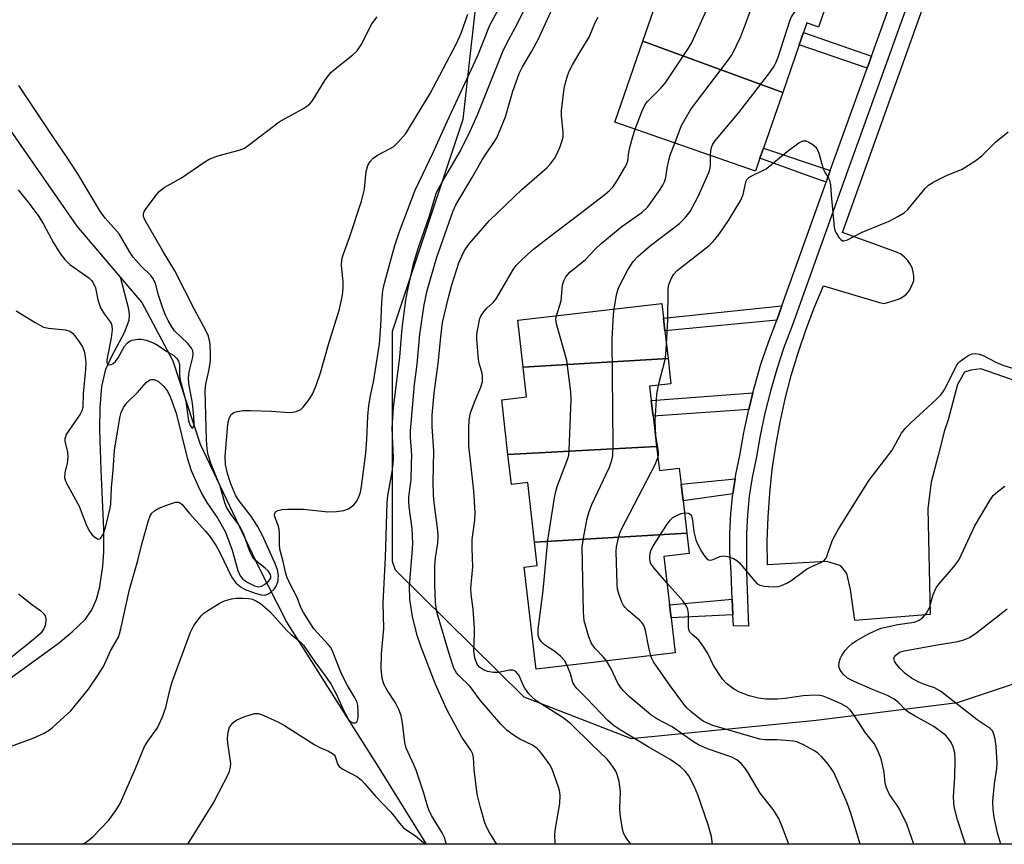
# Model space of a CAD drawing. Units: inches. Extents: x 1303761 to 1309761, y 505449 to 509450.
# Drawn here: x 1305650 to 1305883, y 505450 to 505644 of the extents above; entities that cross this region are included whole.
import ezdxf

# ---------------------------------------------------------------- set-up
doc = ezdxf.new("R2010")
doc.units = ezdxf.units.IN
doc.header["$MEASUREMENT"] = 0
for name, color, linetype in [('BLDG-Footprint', 5, 'Continuous'), ('HYDRO-Single Line Stream', 4, 'Continuous'), ('NTRL-Trees', 3, 'Continuous'), ('TRANS-Non Street Sidewalk', 7, 'Continuous'), ('TRANS-Parking Lot', 4, 'Continuous'), ('TRANS-Street Sidewalk', 7, 'Continuous'), ('Undefined', 1, 'Continuous')]:
    doc.layers.add(name, color=color, linetype=linetype)

msp = doc.modelspace()

# ---------------------------------------------------------------- linework, layer by layer
at = {"layer": 'BLDG-Footprint'}
for points, elevation in [([(1305840.35, 505646.77), (1305838.86, 505642.45), (1305836.12, 505643.41), (1305835.33, 505641.14), (1305834.34, 505638.27), (1305830.43, 505627.01), (1305797.43, 505639.12), (1305803.64, 505657.03), (1305806.95, 505655.89), (1305808.14, 505659.33)], 330.48), ([(1305830.43, 505627.01), (1305825.87, 505613.87), (1305825.06, 505611.52), (1305824.01, 505608.48), (1305790.8, 505620), (1305797.43, 505639.12)], 330.55), ([(1305803.38, 505564.28), (1305769.23, 505562.21), (1305767.94, 505573.3), (1305801.88, 505577.23), (1305802.28, 505573.8), (1305802.63, 505570.76)], 331.63), ([(1305800.69, 505543.53), (1305765.64, 505541.63), (1305764.15, 505554.52), (1305770.04, 505555.21), (1305769.23, 505562.21), (1305803.38, 505564.28), (1305804.07, 505558.33), (1305799.04, 505557.74), (1305799.44, 505554.33), (1305799.87, 505550.64)], 332.5), ([(1305807.82, 505523.05), (1305771.92, 505520.94), (1305770.28, 505535.01), (1305766.46, 505534.57), (1305765.64, 505541.63), (1305800.69, 505543.53), (1305801.35, 505537.83), (1305806.04, 505538.37), (1305806.48, 505534.61), (1305806.93, 505530.71)], 332.92), ([(1305771.92, 505520.94), (1305807.82, 505523.05), (1305808.37, 505518.29), (1305802.41, 505517.6), (1305803.73, 505506.2), (1305804.09, 505503.07), (1305805.05, 505494.81), (1305788.36, 505492.87), (1305772.26, 505491.01), (1305772.13, 505492.14), (1305769.47, 505515.08), (1305772.55, 505515.44)], 332.6)]:
    msp.add_lwpolyline(points, close=True, dxfattribs=dict(at, elevation=elevation))
at = {"layer": 'HYDRO-Single Line Stream'}
for points in [[(1305674.3, 505583.48), (1305664.08, 505595.51), (1305645.58, 505621.96), (1305639.62, 505631.76), (1305635.77, 505636.67), (1305630.74, 505641.58)], [(1305645.48, 505486.93), (1305659.55, 505497.06), (1305662.84, 505499.79), (1305666, 505502.82), (1305667.48, 505504.95), (1305668.6, 505507.5), (1305669.41, 505510.41), (1305670.12, 505515.25), (1305670.33, 505518.68), (1305670.35, 505523.94), (1305669.71, 505537.99), (1305669.4, 505547.42), (1305669.43, 505552.68), (1305669.84, 505557.63), (1305670.79, 505561.77), (1305672.29, 505564.97), (1305675.18, 505570.38), (1305676.31, 505573.32), (1305676.39, 505574.53), (1305676.23, 505575.94), (1305674.3, 505583.48)], [(1305746.44, 505449.72), (1305735.3, 505467.76), (1305713.41, 505502.24), (1305706.92, 505515.05), (1305693.11, 505543.99), (1305686.68, 505563.63), (1305679.32, 505577.55), (1305674.3, 505583.48)]]:
    msp.add_lwpolyline(points, dxfattribs=at)
at = {"layer": 'NTRL-Trees'}
for points in [[(1305649.48, 505681.71, 0), (1305670.31, 505744.21, 0), (1305711.98, 505735.88, 0), (1305712.93, 505734.3, 0), (1305734.15, 505728.99, 0), (1305750.81, 505699.82, 0), (1305759.15, 505658.16, 0), (1305754.98, 505620.66, 0), (1305738.31, 505570.66, 0), (1305738.31, 505516.49, 0), (1305739.07, 505514.4, 0), (1305769.39, 505484.45, 0), (1305794.69, 505474.63, 0), (1305838.31, 505478.99, 0), (1305871.65, 505483.16, 0), (1305909.15, 505495.66, 0), (1305950.81, 505503.99, 0), (1305984.15, 505524.82, 0), (1306004.98, 505524.82, 0), (1306038.31, 505508.16, 0), (1306054.98, 505491.49, 0), (1306084.15, 505470.66, 0), (1306113.31, 505453.99, 0)], [(1306121.39, 505449.68, 0), (1305520.46, 505449.74, 0)]]:
    msp.add_polyline3d(points, dxfattribs=at)
at = {"layer": 'TRANS-Non Street Sidewalk'}
for points in [[(1305851.33, 505635.59), (1305850.3, 505632.73), (1305834.34, 505638.27), (1305835.33, 505641.13)], [(1305841.65, 505608.59), (1305840.66, 505605.83), (1305834.92, 505607.93), (1305825.06, 505611.52), (1305825.87, 505613.87)], [(1305829, 505573.31), (1305802.63, 505570.76), (1305802.28, 505573.79), (1305830.22, 505576.7)], [(1305822.4, 505552.24), (1305799.87, 505550.64), (1305799.44, 505554.33), (1305823.4, 505556.2)], [(1305818.67, 505532.31), (1305806.93, 505530.71), (1305806.48, 505534.61), (1305819.23, 505535.89)], [(1305818.69, 505503.78), (1305804.09, 505503.07), (1305803.73, 505506.2), (1305818.52, 505507.53)]]:
    msp.add_lwpolyline(points, close=True, dxfattribs=at)
at = {"layer": 'TRANS-Parking Lot'}
msp.add_lwpolyline([(1305891.11, 505556.95), (1305877.12, 505561.85), (1305874.81, 505561.54), (1305873.31, 505561.06), (1305871.64, 505558.12), (1305869.43, 505549.77), (1305868.58, 505547.27), (1305867.08, 505541.4), (1305865.46, 505535.1), (1305864.67, 505528.87), (1305865.21, 505503.91), (1305847.43, 505502.49), (1305846.44, 505509.81), (1305845.52, 505513.58), (1305844.14, 505515.39), (1305842.67, 505515.85), (1305840.86, 505516.41), (1305826.81, 505515.6), (1305826.79, 505521.24), (1305826.98, 505526.88), (1305827.37, 505532.5), (1305827.97, 505538.11), (1305828.78, 505543.7), (1305829.79, 505549.25), (1305831, 505554.75), (1305832.42, 505560.22), (1305834.03, 505565.62), (1305835.84, 505570.96), (1305837.85, 505576.24), (1305840.04, 505581.43), (1305853.23, 505577.44), (1305854.34, 505577.22), (1305856.23, 505577.81), (1305858.09, 505578.38), (1305859.46, 505579.29), (1305860.35, 505580.34), (1305861.13, 505582.07), (1305861.36, 505582.57), (1305861.33, 505583.87), (1305861.25, 505584.16), (1305861.24, 505584.27), (1305861, 505585.38), (1305860.56, 505586.42), (1305859.93, 505587.37), (1305859.15, 505588.19), (1305858.24, 505588.86), (1305857.22, 505589.35), (1305844.52, 505593.98), (1305879.56, 505692.1)], dxfattribs=at)
at = {"layer": 'TRANS-Street Sidewalk'}
msp.add_lwpolyline([(1305860.66, 505650.06), (1305848.48, 505616.09), (1305846.52, 505610.63), (1305832.66, 505571.96), (1305830.72, 505566.83), (1305829.02, 505561.74), (1305827.51, 505556.58), (1305826.2, 505551.36), (1305825.09, 505546.11), (1305824.16, 505540.66), (1305823.21, 505536.17), (1305822.53, 505531.81), (1305822.09, 505527.42), (1305821.87, 505523.01), (1305821.9, 505513.96), (1305822.36, 505501.16), (1305818.8, 505501.2), (1305818.69, 505503.78), (1305818.52, 505507.53), (1305818.24, 505513.87), (1305817.99, 505518.48), (1305817.97, 505523.1), (1305818.2, 505527.71), (1305818.67, 505532.31), (1305819.23, 505535.89), (1305819.38, 505536.87), (1305820.33, 505541.39), (1305821.26, 505546.84), (1305822.4, 505552.24), (1305823.4, 505556.2), (1305823.75, 505557.6), (1305825.3, 505562.9), (1305827.05, 505568.14), (1305829, 505573.31), (1305830.22, 505576.7), (1305840.66, 505605.83), (1305841.65, 505608.59), (1305850.3, 505632.73), (1305851.33, 505635.59), (1305856.98, 505651.36)], dxfattribs=at)
at = {"layer": 'Undefined'}
for points, elevation in [([(1305795.63, 505618.33), (1305797.26, 505622.66), (1305798.01, 505624.2), (1305798.55, 505624.86), (1305801.58, 505627.92), (1305802.71, 505629.22), (1305808.18, 505637.46), (1305808.89, 505638.64), (1305809.89, 505640.65), (1305815.7, 505653.65), (1305816.38, 505654.91), (1305819.76, 505660.47), (1305820.74, 505662.27), (1305821.27, 505663.95), (1305822.69, 505670.02), (1305823.17, 505671.38), (1305823.77, 505672.69), (1305824.76, 505674.15), (1305834, 505685.8), (1305835.12, 505687.36), (1305836.15, 505689.36), (1305842.94, 505703.75), (1305843.89, 505705.57)], 328), ([(1305813.4, 505612.16), (1305813.51, 505613.24), (1305813.74, 505614.29), (1305813.93, 505614.79), (1305814.38, 505615.53), (1305820.13, 505622.37), (1305827.4, 505631.75), (1305828.42, 505633.19), (1305828.82, 505633.97), (1305829.33, 505635.34), (1305832.12, 505643.89), (1305832.53, 505644.85), (1305832.94, 505645.55), (1305834.25, 505647.16), (1305844.26, 505658.03)], 332), ([(1305804.96, 505615.09), (1305806.59, 505619.24), (1305808.7, 505622.91), (1305810.09, 505624.82), (1305817.32, 505634.28), (1305818.5, 505636), (1305820.54, 505640.25), (1305823.41, 505647.73)], 330), ([(1305642.17, 505470.56), (1305653.68, 505474.69), (1305656.24, 505475.9), (1305657.44, 505476.59), (1305658.34, 505477.28), (1305662.53, 505481.2), (1305666.75, 505486.31), (1305669.01, 505489.68), (1305670.22, 505491.66), (1305671.91, 505495.3), (1305673.27, 505497.58), (1305673.76, 505498.54), (1305674.05, 505499.32), (1305674.36, 505500.47), (1305676.4, 505509.78), (1305678.37, 505516.62), (1305679.31, 505520.47), (1305680.83, 505526.09), (1305681.23, 505527.14), (1305681.68, 505527.8), (1305682.33, 505528.38), (1305683.34, 505529), (1305685.58, 505529.87), (1305687.25, 505530.37), (1305688.01, 505530.37), (1305688.41, 505530.17), (1305688.77, 505529.85), (1305690.51, 505527.74), (1305694.34, 505523.51), (1305695.38, 505522.21), (1305696.79, 505520.08), (1305697.68, 505518.53), (1305700.42, 505512.76), (1305701.49, 505511.37), (1305702.56, 505510.39), (1305703.7, 505509.82), (1305706.02, 505508.95), (1305707.44, 505508.56), (1305708.27, 505508.48), (1305709.01, 505508.69), (1305709.68, 505509.12), (1305710.5, 505509.86), (1305710.98, 505510.53), (1305711.37, 505511.55), (1305711.5, 505513.11), (1305711.28, 505514.39), (1305710.64, 505516.04), (1305707.78, 505522.49), (1305706.59, 505524.76), (1305705.03, 505527.13), (1305702.26, 505530.68), (1305701.48, 505531.84), (1305700.31, 505534.73), (1305699.47, 505537.11), (1305699.06, 505539.29), (1305698.92, 505541.26), (1305699.61, 505548.73), (1305699.73, 505549.57), (1305699.95, 505550.37), (1305700.36, 505551.05), (1305700.96, 505551.53), (1305701.74, 505551.78), (1305703.16, 505551.99), (1305704.91, 505552.04), (1305709.85, 505551.87), (1305714.04, 505551.55), (1305714.87, 505551.59), (1305715.72, 505551.78), (1305716.76, 505552.24), (1305717.37, 505552.79), (1305718.74, 505554.59), (1305719.59, 505556.04), (1305720.47, 505558.1), (1305721.39, 505560.85), (1305723.28, 505567.55), (1305725.89, 505575.89), (1305726.58, 505579.24), (1305726.79, 505580.91), (1305726.75, 505582.34), (1305726.39, 505586.2), (1305726.46, 505587.6), (1305726.77, 505588.7), (1305728.37, 505593.05), (1305731.13, 505601.37), (1305731.77, 505604.21), (1305732.22, 505608.37), (1305732.62, 505609.78), (1305733.15, 505610.77), (1305733.81, 505611.51), (1305734.9, 505612.25), (1305737.73, 505613.69), (1305738.72, 505614.3), (1305739.78, 505615.32), (1305741.51, 505617.37), (1305747.28, 505626.74), (1305753.4, 505638.44), (1305754.56, 505641.02), (1305756.16, 505645.48)], 318), ([(1305649.7, 505575.49), (1305654.11, 505572.76), (1305656.13, 505571.67), (1305657.29, 505571.4), (1305661.32, 505571.05), (1305662.35, 505570.74), (1305662.97, 505570.24), (1305663.52, 505569.6), (1305664.54, 505568.21), (1305665.28, 505566.99), (1305665.67, 505565.99), (1305665.87, 505565.22), (1305666.06, 505563.36), (1305665.98, 505561.67), (1305665.47, 505556.02), (1305665.38, 505552.68), (1305665.18, 505551.9), (1305664.79, 505551.14), (1305661.89, 505547.06), (1305661.45, 505546.31), (1305661.26, 505545.81), (1305661.16, 505545.31), (1305661.17, 505544.78), (1305661.76, 505542.21), (1305661.85, 505541.04), (1305661.72, 505539.58), (1305661.16, 505537.27), (1305661.06, 505536.15), (1305661.19, 505535.62), (1305661.53, 505534.83), (1305664.48, 505529.4), (1305665.25, 505527.57), (1305666.13, 505525.1), (1305666.61, 505524.07), (1305667.05, 505523.35), (1305667.59, 505522.68), (1305668.2, 505522.11), (1305668.81, 505521.7), (1305669.19, 505521.64), (1305669.53, 505521.84), (1305669.97, 505522.47), (1305670.35, 505523.25), (1305670.72, 505524.38), (1305671.84, 505528.99), (1305671.97, 505529.98), (1305672.16, 505533.83), (1305672.54, 505537.9), (1305672.81, 505542.64), (1305674.12, 505550.28), (1305674.46, 505551.53), (1305675.01, 505552.72), (1305675.73, 505553.8), (1305678.26, 505556.27), (1305680.32, 505558.6), (1305681.15, 505559.24), (1305681.57, 505559.35), (1305682.22, 505559.31), (1305683.19, 505558.81), (1305684.51, 505557.67), (1305685.31, 505556.54), (1305686.07, 505555.07), (1305687.4, 505551.35), (1305689.98, 505540.8), (1305690.93, 505537.84), (1305692.56, 505534.14), (1305693.61, 505532.02), (1305694.63, 505530.34), (1305697.19, 505526.49), (1305699.06, 505523.27), (1305700.56, 505519.05), (1305701.92, 505514.29), (1305702.46, 505512.97), (1305703.11, 505512.24), (1305704.31, 505511.46), (1305705.84, 505510.66), (1305706.8, 505510.4), (1305707.5, 505510.53), (1305708.21, 505510.93), (1305709.27, 505511.81), (1305709.69, 505512.42), (1305709.75, 505512.86), (1305709.63, 505513.32), (1305709.05, 505514.2), (1305708.41, 505514.8), (1305706.09, 505516.62), (1305705.4, 505517.49), (1305704.8, 505518.73), (1305703.23, 505522.97), (1305702.59, 505524.4), (1305702.03, 505525.29), (1305700.31, 505527.54), (1305699.28, 505529.18), (1305698.89, 505530.21), (1305697.78, 505534.12), (1305695.66, 505539.33), (1305694.96, 505541.53), (1305694.68, 505542.92), (1305694.51, 505545.18), (1305694.26, 505556.69), (1305694.39, 505558.24), (1305695.16, 505561.69), (1305695.48, 505563.83), (1305695.5, 505565.3), (1305695.4, 505567.66), (1305695.28, 505568.52), (1305695.01, 505569.5), (1305694.48, 505570.75), (1305691.81, 505575.65), (1305687.08, 505584.96), (1305684.17, 505589.72), (1305680.02, 505597.01), (1305679.72, 505597.74), (1305679.69, 505598.47), (1305679.88, 505598.94), (1305680.31, 505599.64), (1305682.72, 505602.89), (1305683.48, 505603.72), (1305684.57, 505604.56), (1305688.67, 505606.85), (1305693.94, 505610.51), (1305695.16, 505611.26), (1305697.23, 505612.06), (1305702.22, 505613.38), (1305703.53, 505613.9), (1305704.72, 505614.72), (1305711.65, 505620.08), (1305712.91, 505620.83), (1305717.25, 505623.14), (1305718.44, 505623.91), (1305718.93, 505624.36), (1305719.44, 505625), (1305722.42, 505629.82), (1305723.82, 505631.64), (1305724.85, 505632.57), (1305729.09, 505635.85), (1305730.1, 505636.81), (1305731, 505638.26), (1305733.55, 505643.22), (1305734.78, 505644.87)], 316), ([(1305650.11, 505604.01), (1305652.69, 505600.81), (1305655.04, 505597.72), (1305656.12, 505595.93), (1305658.45, 505591.54), (1305660.23, 505588.78), (1305661.11, 505587.59), (1305662.35, 505586.4), (1305666.78, 505583.27), (1305667.4, 505582.7), (1305667.74, 505582.26), (1305668.33, 505580.94), (1305668.91, 505578.11), (1305669.58, 505576.25), (1305670.39, 505574.77), (1305671.86, 505572.92), (1305672.07, 505572.54), (1305672.21, 505572.07), (1305672.26, 505571), (1305672.1, 505569.16), (1305671.04, 505563.95), (1305671.06, 505563.31), (1305671.27, 505562.88), (1305671.61, 505562.79), (1305672.05, 505562.87), (1305672.52, 505563.07), (1305673.12, 505563.54), (1305673.75, 505564.4), (1305675.24, 505567.2), (1305675.9, 505567.99), (1305676.48, 505568.38), (1305676.95, 505568.58), (1305678.35, 505568.84), (1305679.21, 505568.82), (1305680.34, 505568.62), (1305682.17, 505567.88), (1305683.14, 505567.33), (1305685.19, 505565.93), (1305686.83, 505564.98), (1305687.55, 505564.27), (1305687.93, 505563.62), (1305688.15, 505562.88), (1305688.16, 505560.52), (1305688.26, 505559.45), (1305689.69, 505554.21), (1305690.27, 505549.55), (1305690.67, 505548.45), (1305691.05, 505547.92), (1305691.28, 505547.81), (1305691.51, 505548.14), (1305691.64, 505548.79), (1305691.59, 505550.52), (1305691.24, 505553.75), (1305690.4, 505558.35), (1305690.28, 505559.74), (1305690.47, 505561.11), (1305691.3, 505564.57), (1305691.38, 505565.36), (1305691.29, 505566.04), (1305690.98, 505566.74), (1305690.17, 505567.83), (1305687.02, 505570.82), (1305686.39, 505571.73), (1305685.54, 505573.2), (1305684.91, 505574.45), (1305684.27, 505576.1), (1305683.22, 505579.17), (1305682.5, 505581.98), (1305682.06, 505582.98), (1305681.4, 505583.86), (1305679.14, 505586.01), (1305677.25, 505588.19), (1305676.44, 505589.37), (1305673.95, 505593.64), (1305670.67, 505597.39), (1305669.58, 505598.83), (1305664.19, 505607.83), (1305661.55, 505611.9), (1305658.29, 505616.62), (1305651.2, 505627.22), (1305650.27, 505628.69)], 314), ([(1305803, 505567.54), (1305803.32, 505573.4), (1305803.41, 505580.56), (1305803.59, 505581.7), (1305804.21, 505583.23), (1305804.75, 505584.18), (1305805.52, 505585.02), (1305813.04, 505590.9), (1305814.06, 505591.89), (1305815.45, 505593.57), (1305817.61, 505596.83), (1305820.55, 505601.64), (1305821.08, 505602.96), (1305821.72, 505605.86), (1305822, 505606.46), (1305822.42, 505606.92), (1305823.13, 505607.35), (1305825.76, 505608.57), (1305826.5, 505609.01), (1305831.45, 505613.06), (1305834.2, 505615.17), (1305835.14, 505615.64), (1305835.86, 505615.63), (1305836.59, 505615.32), (1305837.55, 505614.75), (1305838.17, 505614.22), (1305838.5, 505613.78), (1305838.93, 505612.71), (1305840, 505608.98), (1305840.37, 505608.21), (1305841.25, 505606.83), (1305841.47, 505606.32), (1305841.67, 505605.19), (1305841.82, 505602.85), (1305842.55, 505595.28), (1305842.75, 505594.48), (1305843.09, 505593.73), (1305843.67, 505592.8), (1305844.17, 505592.24), (1305844.55, 505592.03), (1305844.75, 505591.99), (1305845.67, 505592.22), (1305849.16, 505594.1), (1305855.53, 505596.63), (1305857.58, 505597.73), (1305859.05, 505598.66), (1305859.92, 505599.4), (1305861.06, 505600.72), (1305863.98, 505604.38), (1305864.82, 505605.18), (1305866.08, 505605.94), (1305869.01, 505607.43), (1305872.75, 505608.91), (1305875.73, 505610.84), (1305877.35, 505612.1), (1305880.63, 505615.28), (1305883.61, 505617.72)], 334), ([(1305777.05, 505574.35), (1305778.15, 505577.85), (1305778.48, 505581.53), (1305778.8, 505582.56), (1305779.27, 505583.53), (1305780.24, 505584.59), (1305783.9, 505587.63), (1305786.33, 505590.21), (1305787.64, 505591.4), (1305792.48, 505595.39), (1305797.17, 505598.71), (1305798.58, 505600.07), (1305801.53, 505604.16), (1305802.18, 505605.15), (1305802.57, 505605.92), (1305802.87, 505606.97), (1305803.18, 505609.17), (1305803.6, 505611.08), (1305803.99, 505612.44), (1305804.96, 505615.09)], 330), ([(1305790.64, 505575.93), (1305791.21, 505579.28), (1305791.67, 505580.96), (1305793.9, 505585.15), (1305795.14, 505587.16), (1305796.37, 505588.41), (1305799.27, 505590.94), (1305806.1, 505596.08), (1305807.35, 505597.34), (1305808.59, 505598.97), (1305810.47, 505602.48), (1305813.02, 505608.12), (1305813.25, 505608.86), (1305813.38, 505609.67), (1305813.4, 505612.16)], 332), ([(1305788.85, 505492.93), (1305788.13, 505493.84), (1305786.15, 505495.98), (1305785.25, 505497.24), (1305784.7, 505498.61), (1305783.64, 505502.36), (1305783.47, 505504.42), (1305783.16, 505519.88), (1305783.41, 505521.91), (1305784.34, 505526.5), (1305784.76, 505528.19), (1305785.44, 505529.83), (1305789.56, 505538.67), (1305790.12, 505540.26), (1305790.35, 505541.32), (1305790.44, 505543.63), (1305790.17, 505568.81), (1305790.5, 505574.68), (1305790.64, 505575.93)], 332), ([(1305779.61, 505491.86), (1305778.95, 505493.04), (1305777.99, 505494.06), (1305776.67, 505495.14), (1305774.25, 505496.77), (1305773.62, 505497.34), (1305773, 505498.22), (1305772.8, 505498.7), (1305772.72, 505499.25), (1305772.78, 505500.41), (1305773.91, 505509.56), (1305775.01, 505521.38), (1305776.61, 505531.44), (1305776.89, 505532.9), (1305777.23, 505534.04), (1305779.78, 505540.66), (1305779.97, 505541.44), (1305780.1, 505542.53), (1305780.51, 505554.65), (1305780.46, 505556.42), (1305779.53, 505563.83), (1305777.1, 505572.44), (1305776.94, 505573.58), (1305777.05, 505574.35)], 330), ([(1305801.14, 505557.99), (1305802.67, 505564.05), (1305802.84, 505565.18), (1305803, 505567.54)], 334), ([(1305807.26, 505527.87), (1305808.19, 505527.76), (1305808.57, 505527.55), (1305808.88, 505527.17), (1305809.16, 505526.16), (1305809.44, 505523.37), (1305809.93, 505521.46), (1305810.32, 505520.54), (1305811.28, 505518.78), (1305812.02, 505517.59), (1305812.52, 505517), (1305812.9, 505516.77), (1305813.51, 505516.69), (1305814.01, 505516.84), (1305815.56, 505517.56), (1305816.36, 505517.73), (1305817.47, 505517.57), (1305818.84, 505517.07), (1305819.57, 505516.62), (1305820.2, 505516.04), (1305821.36, 505514.73), (1305823.73, 505511.81), (1305824.35, 505511.21), (1305825.06, 505510.8), (1305826.16, 505510.56), (1305828.2, 505510.4), (1305829.34, 505510.47), (1305830.13, 505510.69), (1305831.39, 505511.26), (1305832.35, 505511.82), (1305835.06, 505513.91), (1305836.01, 505514.56), (1305837.6, 505515.37), (1305839.42, 505516.13), (1305840.11, 505516.52), (1305840.61, 505517.06), (1305840.86, 505517.53), (1305842, 505521), (1305842.58, 505522.22), (1305843.6, 505523.98), (1305847.55, 505530.45), (1305850.83, 505535.56), (1305856.22, 505542.64), (1305858.4, 505546.66), (1305859.3, 505547.75), (1305860.69, 505549.19), (1305866.64, 505554.61), (1305867.67, 505555.66), (1305868.35, 505556.6), (1305869.05, 505557.81), (1305871.3, 505562.44), (1305871.78, 505563.14), (1305872.18, 505563.56), (1305873.33, 505564.46), (1305874.32, 505565.09), (1305875.09, 505565.4), (1305875.89, 505565.44), (1305876.71, 505565.31), (1305877.53, 505565.02), (1305880.7, 505563.4), (1305882.33, 505562.72), (1305887.12, 505561.2)], 336), ([(1305800.99, 505540.91), (1305801.1, 505541.48), (1305801.1, 505542.25), (1305800.53, 505546.14), (1305800.34, 505549.53), (1305800.73, 505555.89), (1305801.14, 505557.99)], 334), ([(1305799.29, 505494.14), (1305798.91, 505495.74), (1305798.04, 505500.12), (1305797.81, 505500.93), (1305797.57, 505501.44), (1305797.25, 505501.92), (1305796.68, 505502.56), (1305794.05, 505504.78), (1305793.24, 505505.57), (1305792.91, 505506.03), (1305792.5, 505506.81), (1305791.75, 505508.74), (1305791.46, 505509.88), (1305791.36, 505511.05), (1305791.12, 505518.71), (1305791.23, 505519.86), (1305791.53, 505521.26), (1305791.96, 505522.92), (1305792.37, 505524.01), (1305800.39, 505539.45), (1305800.99, 505540.91)], 334), ([(1305803.13, 505511.36), (1305800.09, 505514.82), (1305799.47, 505515.66), (1305799.26, 505516.11), (1305799.09, 505516.84), (1305799.06, 505517.6), (1305799.15, 505518.36), (1305799.42, 505519.12), (1305799.99, 505520.15), (1305803.04, 505524.94), (1305803.89, 505526.14), (1305804.51, 505526.73), (1305805.21, 505527.15), (1305806.49, 505527.69), (1305807.26, 505527.87)], 336), ([(1305650.25, 505508.73), (1305651.39, 505507.78), (1305653.25, 505506.34), (1305655.44, 505504.79), (1305656.03, 505504.22), (1305656.5, 505503.58), (1305656.69, 505502.85), (1305656.56, 505501.51), (1305656.17, 505500.52), (1305655.39, 505499.44), (1305654.18, 505498.33), (1305647.58, 505493.04)], 318)]:
    msp.add_lwpolyline(points, dxfattribs=dict(at, elevation=elevation))
for points in [[(1305665.27, 505449.73, 320), (1305665.94, 505450.07, 320), (1305666.91, 505450.74, 320), (1305667.78, 505451.53, 320), (1305671.5, 505455.35, 320), (1305673.17, 505457.64, 320), (1305674.2, 505459.33, 320), (1305677.8, 505467.53, 320), (1305679.96, 505472.77, 320), (1305680.74, 505474.03, 320), (1305682.99, 505477.17, 320), (1305684.19, 505479.76, 320), (1305684.93, 505481.95, 320), (1305685.96, 505486.39, 320), (1305686.42, 505488.02, 320), (1305690.79, 505499.71, 320), (1305691.53, 505501.28, 320), (1305693.31, 505503.57, 320), (1305693.92, 505504.19, 320), (1305694.59, 505504.71, 320), (1305697.75, 505506.64, 320), (1305698.8, 505507.08, 320), (1305700.45, 505507.57, 320), (1305701.53, 505507.73, 320), (1305703.11, 505507.72, 320), (1305704.5, 505507.67, 320), (1305705.36, 505507.5, 320), (1305706.33, 505507.07, 320), (1305707.24, 505506.5, 320), (1305709.46, 505504.56, 320), (1305713.5, 505500.11, 320), (1305714.53, 505499.17, 320), (1305716.66, 505497.45, 320), (1305717.41, 505496.62, 320), (1305720.06, 505492.76, 320), (1305722.79, 505489.07, 320), (1305723.95, 505487.38, 320), (1305725.09, 505485.21, 320), (1305726.75, 505481.49, 320), (1305728.06, 505479.15, 320), (1305728.52, 505478.62, 320), (1305729.06, 505478.31, 320), (1305729.65, 505478.31, 320), (1305729.96, 505478.49, 320), (1305730.08, 505478.65, 320), (1305730.28, 505479.59, 320), (1305730.3, 505480.98, 320), (1305730.2, 505482.39, 320), (1305729.97, 505483.36, 320), (1305729.45, 505484.41, 320), (1305727.76, 505487.14, 320), (1305726.89, 505488.79, 320), (1305726.22, 505490.28, 320), (1305724.16, 505495.47, 320), (1305723.77, 505496.16, 320), (1305723.27, 505496.82, 320), (1305720.76, 505499.48, 320), (1305719.89, 505500.49, 320), (1305717.45, 505504.32, 320), (1305716.81, 505505.52, 320), (1305715.92, 505507.87, 320), (1305714.22, 505511.16, 320), (1305713.48, 505512.77, 320), (1305713.15, 505513.87, 320), (1305712.61, 505516.36, 320), (1305711.84, 505519.29, 320), (1305711.73, 505520.44, 320), (1305711.73, 505522.84, 320), (1305711.65, 505524.02, 320), (1305711.42, 505524.87, 320), (1305710.63, 505526.9, 320), (1305710.57, 505527.29, 320), (1305710.63, 505527.73, 320), (1305710.84, 505528.09, 320), (1305711.38, 505528.41, 320), (1305712.33, 505528.62, 320), (1305713.72, 505528.72, 320), (1305717.41, 505528.74, 320), (1305723.14, 505528.12, 320), (1305725.21, 505528.21, 320), (1305726.96, 505528.42, 320), (1305727.99, 505528.81, 320), (1305729.29, 505529.78, 320), (1305729.99, 505530.61, 320), (1305730.5, 505531.66, 320), (1305730.84, 505532.73, 320), (1305731.09, 505534.06, 320), (1305732.12, 505541.93, 320), (1305732.35, 505545.2, 320), (1305732.57, 505550.63, 320), (1305732.85, 505553.19, 320), (1305733.19, 505555.45, 320), (1305733.97, 505559.19, 320), (1305735.32, 505567.71, 320), (1305735.62, 505571.9, 320), (1305735.86, 505577.49, 320), (1305736.1, 505580.27, 320), (1305736.57, 505582.37, 320), (1305738.98, 505590.93, 320), (1305740.08, 505594.22, 320), (1305743.75, 505603.94, 320), (1305748, 505612.89, 320), (1305751.27, 505620.19, 320), (1305758.51, 505635.72, 320), (1305761.39, 505642.9, 320), (1305764.09, 505647.93, 320)], [(1305751.03, 505449.72, 322), (1305751.03, 505449.88, 322), (1305750.66, 505451.29, 322), (1305750.14, 505452.37, 322), (1305747.64, 505456.48, 322), (1305746.94, 505457.79, 322), (1305746.55, 505458.96, 322), (1305745.83, 505461.77, 322), (1305743.97, 505467.16, 322), (1305743.53, 505468.27, 322), (1305741.63, 505472.37, 322), (1305741.29, 505473.73, 322), (1305740.8, 505478.33, 322), (1305740.47, 505480.01, 322), (1305739.96, 505481.32, 322), (1305739.08, 505483.09, 322), (1305737.12, 505486.03, 322), (1305736.45, 505487.27, 322), (1305736.17, 505488.04, 322), (1305735.98, 505488.85, 322), (1305735.74, 505491.1, 322), (1305735.78, 505494.58, 322), (1305736.36, 505500.55, 322), (1305736.22, 505506.61, 322), (1305736.78, 505517.32, 322), (1305737.11, 505530.32, 322), (1305737.29, 505531.92, 322), (1305738.33, 505537.5, 322), (1305738.59, 505539.45, 322), (1305738.61, 505540.9, 322), (1305738.35, 505547.87, 322), (1305738.66, 505552.71, 322), (1305740.16, 505564.61, 322), (1305740.72, 505571.43, 322), (1305741.54, 505578.02, 322), (1305741.84, 505579.74, 322), (1305743.38, 505586.6, 322), (1305744.5, 505590.43, 322), (1305747.18, 505598.19, 322), (1305748.36, 505602.2, 322), (1305748.8, 505603.38, 322), (1305750.18, 505605.98, 322), (1305754.47, 505613.24, 322), (1305756.75, 505617.91, 322), (1305758.43, 505621.76, 322), (1305764.61, 505637.09, 322), (1305765.84, 505639.54, 322), (1305767.86, 505643.25, 322), (1305769.78, 505647.17, 322)], [(1305763.04, 505449.72, 324), (1305762.71, 505450.2, 324), (1305761.37, 505452.31, 324), (1305760.72, 505453.52, 324), (1305760.2, 505454.75, 324), (1305759.14, 505458.38, 324), (1305758.37, 505461.5, 324), (1305757.66, 505467.31, 324), (1305757.47, 505470.16, 324), (1305757.32, 505470.93, 324), (1305756.84, 505471.89, 324), (1305754.77, 505474.93, 324), (1305751.42, 505481.03, 324), (1305750.71, 505482.49, 324), (1305748.49, 505487.64, 324), (1305745.12, 505496.43, 324), (1305744.26, 505498.9, 324), (1305743.1, 505503.45, 324), (1305742.46, 505507.43, 324), (1305742.43, 505510.55, 324), (1305743.15, 505519.4, 324), (1305743.18, 505520.58, 324), (1305743.06, 505524.14, 324), (1305742.35, 505529.26, 324), (1305742.24, 505530.6, 324), (1305742.29, 505531.67, 324), (1305742.78, 505535.68, 324), (1305742.92, 505539.42, 324), (1305742.93, 505541.44, 324), (1305742.62, 505545.71, 324), (1305742.63, 505547.24, 324), (1305743.61, 505558.11, 324), (1305744.2, 505562.9, 324), (1305744.88, 505570.04, 324), (1305745.88, 505576.9, 324), (1305746.57, 505580.34, 324), (1305748.82, 505588.16, 324), (1305752.68, 505599.09, 324), (1305753.35, 505600.51, 324), (1305757.21, 505606.98, 324), (1305759.58, 505611.15, 324), (1305760.59, 505612.72, 324), (1305762.01, 505614.73, 324), (1305762.97, 505616.35, 324), (1305765.03, 505621.28, 324), (1305766.81, 505627.29, 324), (1305768.27, 505631.51, 324), (1305769.03, 505633.04, 324), (1305771.25, 505636.75, 324), (1305772.75, 505639.54, 324), (1305775.79, 505646.22, 324)], [(1305776.76, 505449.72, 326), (1305776.72, 505452.03, 326), (1305776.87, 505453.45, 326), (1305777.84, 505459.34, 326), (1305777.92, 505461.27, 326), (1305777.8, 505462.34, 326), (1305777.58, 505463.2, 326), (1305776.05, 505467.42, 326), (1305775.47, 505468.44, 326), (1305773.96, 505470.62, 326), (1305773.05, 505471.77, 326), (1305772.49, 505472.32, 326), (1305771.38, 505473.07, 326), (1305768.44, 505474.52, 326), (1305766.92, 505475.39, 326), (1305765.36, 505476.6, 326), (1305763.93, 505478.02, 326), (1305759.11, 505483.7, 326), (1305756.69, 505486.92, 326), (1305754.05, 505489.48, 326), (1305753.48, 505490.14, 326), (1305752.89, 505491.25, 326), (1305751.85, 505494.36, 326), (1305748.97, 505504.19, 326), (1305748.67, 505505.49, 326), (1305748.51, 505506.76, 326), (1305748.36, 505510.95, 326), (1305748.38, 505515.45, 326), (1305748.53, 505517.29, 326), (1305749.09, 505520.69, 326), (1305749.2, 505522.44, 326), (1305749.13, 505523.59, 326), (1305748.2, 505530.33, 326), (1305748.05, 505532.01, 326), (1305747.98, 505535.19, 326), (1305748.16, 505542.44, 326), (1305747.74, 505548.19, 326), (1305747.77, 505550.88, 326), (1305748.26, 505556.11, 326), (1305749.2, 505563.08, 326), (1305749.86, 505570.1, 326), (1305750.23, 505572.72, 326), (1305751.59, 505578.68, 326), (1305752.4, 505581.64, 326), (1305754.07, 505586.84, 326), (1305755.12, 505589.25, 326), (1305755.7, 505590.24, 326), (1305756.52, 505591.31, 326), (1305761.3, 505596.82, 326), (1305768.87, 505604.13, 326), (1305774.83, 505609.27, 326), (1305775.61, 505610.08, 326), (1305776.62, 505611.42, 326), (1305777.16, 505612.43, 326), (1305777.84, 505614.04, 326), (1305778.45, 505615.68, 326), (1305778.64, 505616.51, 326), (1305778.65, 505617.6, 326), (1305778.23, 505621.58, 326), (1305778.24, 505622.73, 326), (1305778.89, 505627.94, 326), (1305779.19, 505629.32, 326), (1305779.66, 505630.92, 326), (1305780.16, 505632.22, 326), (1305780.85, 505633.53, 326), (1305782.64, 505636.62, 326), (1305784.79, 505640.09, 326), (1305786.18, 505643.48, 326), (1305786.88, 505644.79, 326)], [(1305794.67, 505449.72, 328), (1305793.91, 505450.63, 328), (1305793.26, 505451.58, 328), (1305792.9, 505452.33, 328), (1305792.56, 505453.7, 328), (1305792.06, 505456.79, 328), (1305792.01, 505458.2, 328), (1305792.15, 505462.16, 328), (1305791.83, 505464.47, 328), (1305791.42, 505466.16, 328), (1305791.07, 505466.94, 328), (1305790.61, 505467.68, 328), (1305789.76, 505468.87, 328), (1305789, 505469.75, 328), (1305785.46, 505473.13, 328), (1305780.47, 505478.1, 328), (1305778.67, 505479.5, 328), (1305773.29, 505482.86, 328), (1305772.15, 505483.65, 328), (1305771.31, 505484.35, 328), (1305770.59, 505485.17, 328), (1305769.64, 505486.52, 328), (1305769.25, 505487.24, 328), (1305768.27, 505489.47, 328), (1305767.84, 505490.08, 328), (1305767.5, 505490.41, 328), (1305766.82, 505490.73, 328), (1305766, 505490.79, 328), (1305763.38, 505490.23, 328), (1305762.24, 505490.22, 328), (1305760.84, 505490.45, 328), (1305759.83, 505490.85, 328), (1305758.94, 505491.44, 328), (1305758.5, 505491.93, 328), (1305758.26, 505492.36, 328), (1305757.85, 505493.65, 328), (1305757.61, 505495.3, 328), (1305757.78, 505499.51, 328), (1305757.75, 505500.69, 328), (1305757.39, 505505.11, 328), (1305756.94, 505508.65, 328), (1305756.87, 505510.07, 328), (1305757.37, 505515.1, 328), (1305757.19, 505519.56, 328), (1305757.21, 505521.6, 328), (1305757.82, 505526.17, 328), (1305757.9, 505527.89, 328), (1305757.59, 505533.04, 328), (1305756.44, 505543.64, 328), (1305756.38, 505547.77, 328), (1305756.51, 505549.78, 328), (1305756.81, 505551.42, 328), (1305757.86, 505554.34, 328), (1305759.27, 505557.53, 328), (1305759.59, 505558.86, 328), (1305759.64, 505559.92, 328), (1305759.55, 505560.81, 328), (1305758.86, 505563.18, 328), (1305758.7, 505564.02, 328), (1305758.33, 505568.89, 328), (1305758.32, 505570.04, 328), (1305758.41, 505570.89, 328), (1305759.01, 505573.69, 328), (1305759.33, 505574.44, 328), (1305759.94, 505575.31, 328), (1305760.68, 505576.11, 328), (1305762.15, 505577.45, 328), (1305762.89, 505578.32, 328), (1305766.94, 505585.3, 328), (1305767.6, 505586.21, 328), (1305768.41, 505587.06, 328), (1305770.33, 505588.89, 328), (1305771.65, 505590.02, 328), (1305775.51, 505593.06, 328), (1305782.06, 505597.97, 328), (1305788.46, 505602.95, 328), (1305789.54, 505603.86, 328), (1305790.34, 505604.71, 328), (1305791.33, 505606.12, 328), (1305793.23, 505609.29, 328), (1305793.61, 505610.05, 328), (1305793.86, 505610.85, 328), (1305794.13, 505612.9, 328), (1305794.36, 505614.06, 328), (1305795.05, 505616.65, 328), (1305795.63, 505618.33, 328)], [(1305873.52, 505449.71, 338), (1305871.6, 505455.46, 338), (1305870.87, 505458.52, 338), (1305870.75, 505459.58, 338), (1305870.72, 505460.92, 338), (1305871, 505465.55, 338), (1305871.12, 505469.52, 338), (1305870.98, 505471.26, 338), (1305870.64, 505472.67, 338), (1305870.11, 505473.72, 338), (1305869.44, 505474.7, 338), (1305868.85, 505475.35, 338), (1305868.18, 505475.93, 338), (1305866.02, 505477.45, 338), (1305861.66, 505479.87, 338), (1305860.15, 505480.8, 338), (1305859.48, 505481.36, 338), (1305857.63, 505483.22, 338), (1305856.73, 505483.95, 338), (1305855.16, 505484.75, 338), (1305851.6, 505486.17, 338), (1305847.25, 505488.05, 338), (1305845.72, 505488.87, 338), (1305844.72, 505489.74, 338), (1305843.98, 505490.77, 338), (1305843.68, 505491.65, 338), (1305843.71, 505492.6, 338), (1305843.95, 505493.43, 338), (1305844.33, 505494.22, 338), (1305845.15, 505495.38, 338), (1305845.92, 505496.24, 338), (1305846.8, 505497.01, 338), (1305847.73, 505497.69, 338), (1305850.46, 505499.22, 338), (1305851.98, 505499.99, 338), (1305853.67, 505500.63, 338), (1305857.53, 505501.54, 338), (1305861.39, 505502.1, 338), (1305862.47, 505502.48, 338), (1305863.41, 505503.09, 338), (1305864.29, 505504.22, 338), (1305865, 505505.48, 338), (1305865.92, 505508.61, 338), (1305866.63, 505510.14, 338), (1305867.27, 505511.06, 338), (1305870.73, 505515.06, 338), (1305871.96, 505516.7, 338), (1305875.71, 505524.82, 338), (1305879.25, 505530.79, 338), (1305880.05, 505531.93, 338), (1305881.14, 505532.93, 338), (1305882.82, 505534.16, 338)], [(1305861.34, 505449.71, 336), (1305859.67, 505454.45, 336), (1305857.8, 505458.31, 336), (1305855.64, 505461.42, 336), (1305854.88, 505462.98, 336), (1305854.61, 505464.07, 336), (1305854.35, 505466.67, 336), (1305854.07, 505468.12, 336), (1305853.6, 505469.81, 336), (1305852.8, 505471.99, 336), (1305851.98, 505473.44, 336), (1305849.93, 505475.95, 336), (1305847.38, 505479.99, 336), (1305846.4, 505481.31, 336), (1305845.6, 505482.01, 336), (1305844.24, 505482.85, 336), (1305841.12, 505484.19, 336), (1305840, 505484.6, 336), (1305839.16, 505484.8, 336), (1305838.03, 505484.88, 336), (1305835.21, 505484.72, 336), (1305830.98, 505484.1, 336), (1305829.21, 505483.91, 336), (1305826.44, 505483.95, 336), (1305824.75, 505484.17, 336), (1305822.51, 505484.68, 336), (1305820.06, 505485.63, 336), (1305818.8, 505486.36, 336), (1305817.19, 505487.58, 336), (1305816.19, 505488.63, 336), (1305814.13, 505491.87, 336), (1305812.88, 505494.52, 336), (1305811.83, 505496.22, 336), (1305810.61, 505497.8, 336), (1305809.07, 505499.14, 336), (1305808.54, 505499.72, 336), (1305808.26, 505500.37, 336), (1305808.19, 505500.91, 336), (1305808.21, 505504.09, 336), (1305808.01, 505505.1, 336), (1305807.74, 505505.82, 336), (1305806.92, 505507.01, 336), (1305803.13, 505511.36, 336)], [(1305881.89, 505449.71, 340), (1305881.13, 505452.06, 340), (1305880.25, 505455.97, 340), (1305880.03, 505457.93, 340), (1305880, 505459.89, 340), (1305880.38, 505463.95, 340), (1305880.89, 505467.6, 340), (1305880.96, 505468.86, 340), (1305880.75, 505472.74, 340), (1305880.49, 505474.52, 340), (1305880.23, 505475.66, 340), (1305879.88, 505476.41, 340), (1305879.37, 505476.98, 340), (1305876.27, 505479.06, 340), (1305867.65, 505485.84, 340), (1305866.22, 505486.62, 340), (1305863.83, 505487.36, 340), (1305862.36, 505487.99, 340), (1305860.8, 505488.9, 340), (1305859.29, 505489.98, 340), (1305858.09, 505491.13, 340), (1305857.2, 505492.23, 340), (1305856.78, 505492.9, 340), (1305856.61, 505493.53, 340), (1305856.77, 505493.94, 340), (1305857.1, 505494.33, 340), (1305858, 505494.97, 340), (1305859.08, 505495.34, 340), (1305866.47, 505496.66, 340), (1305871.69, 505497.48, 340), (1305873.11, 505497.89, 340), (1305874.46, 505498.5, 340), (1305876.17, 505499.68, 340), (1305883.37, 505505.22, 340)], [(1305831.88, 505449.71, 332), (1305830.4, 505453.68, 332), (1305829.48, 505455.77, 332), (1305828.14, 505457.88, 332), (1305825.12, 505461.73, 332), (1305822.3, 505466.53, 332), (1305821.5, 505467.69, 332), (1305820.61, 505468.77, 332), (1305819.58, 505469.6, 332), (1305818.46, 505470.22, 332), (1305812.66, 505472.19, 332), (1305810.6, 505473.15, 332), (1305809.36, 505473.89, 332), (1305804.33, 505477.42, 332), (1305800.71, 505479.3, 332), (1305799.29, 505480.21, 332), (1305794.28, 505484.47, 332), (1305792.84, 505485.89, 332), (1305792.17, 505486.76, 332), (1305791.58, 505487.69, 332), (1305789.86, 505491.24, 332), (1305788.85, 505492.93, 332)], [(1305848.72, 505449.71, 334), (1305846.48, 505457.01, 334), (1305845.62, 505459.45, 334), (1305843.22, 505465.05, 334), (1305842.38, 505466.79, 334), (1305841.12, 505468.62, 334), (1305839.55, 505470.41, 334), (1305838.68, 505471.22, 334), (1305837.95, 505471.71, 334), (1305835.36, 505473.14, 334), (1305833.75, 505473.84, 334), (1305832.89, 505474.02, 334), (1305831.11, 505474.2, 334), (1305829.01, 505474.31, 334), (1305826.17, 505474.31, 334), (1305824.99, 505474.46, 334), (1305813.97, 505477.73, 334), (1305812.66, 505478.25, 334), (1305811.7, 505478.76, 334), (1305810.79, 505479.38, 334), (1305808.78, 505481.01, 334), (1305807.84, 505481.88, 334), (1305807.12, 505482.71, 334), (1305803.93, 505487.01, 334), (1305799.98, 505492.75, 334), (1305799.55, 505493.49, 334), (1305799.29, 505494.14, 334)], [(1305813.85, 505449.71, 330), (1305813.63, 505451.55, 330), (1305812.87, 505454.25, 330), (1305810.44, 505461.32, 330), (1305809.65, 505463.24, 330), (1305808.28, 505465.83, 330), (1305807.45, 505466.92, 330), (1305806.27, 505468.02, 330), (1305803.9, 505469.71, 330), (1305798.69, 505472.64, 330), (1305792.06, 505476.67, 330), (1305790.41, 505477.77, 330), (1305789.16, 505478.86, 330), (1305784.25, 505484.08, 330), (1305781.91, 505486.43, 330), (1305781.38, 505487.05, 330), (1305780.94, 505487.87, 330), (1305780.38, 505489.93, 330), (1305779.61, 505491.86, 330)], [(1305690.12, 505449.73, 322), (1305696.21, 505459.43, 322), (1305699.86, 505466.63, 322), (1305700.24, 505467.91, 322), (1305700.29, 505468.73, 322), (1305699.57, 505473.57, 322), (1305699.48, 505474.71, 322), (1305699.63, 505476.17, 322), (1305699.97, 505477.28, 322), (1305700.25, 505477.74, 322), (1305700.78, 505478.37, 322), (1305701.66, 505479.05, 322), (1305703.59, 505479.84, 322), (1305705.87, 505480.51, 322), (1305706.7, 505480.53, 322), (1305707.49, 505480.31, 322), (1305711.39, 505478.57, 322), (1305712.9, 505477.69, 322), (1305720.09, 505473.16, 322), (1305721.29, 505472.53, 322), (1305723.3, 505471.67, 322), (1305724.24, 505471.13, 322), (1305724.61, 505470.78, 322), (1305724.88, 505470.37, 322), (1305725.41, 505468.7, 322), (1305725.82, 505468.06, 322), (1305726.7, 505467.4, 322), (1305730.03, 505465.65, 322), (1305730.98, 505464.9, 322), (1305731.81, 505464.05, 322), (1305734.4, 505461.06, 322), (1305737.93, 505457.36, 322), (1305738.81, 505456.3, 322), (1305740.02, 505454.65, 322), (1305740.99, 505453.6, 322), (1305743.93, 505451.6, 322), (1305746.2, 505449.72, 322)]]:
    msp.add_polyline3d(points, dxfattribs=at)

doc.saveas('drawing.dxf')
